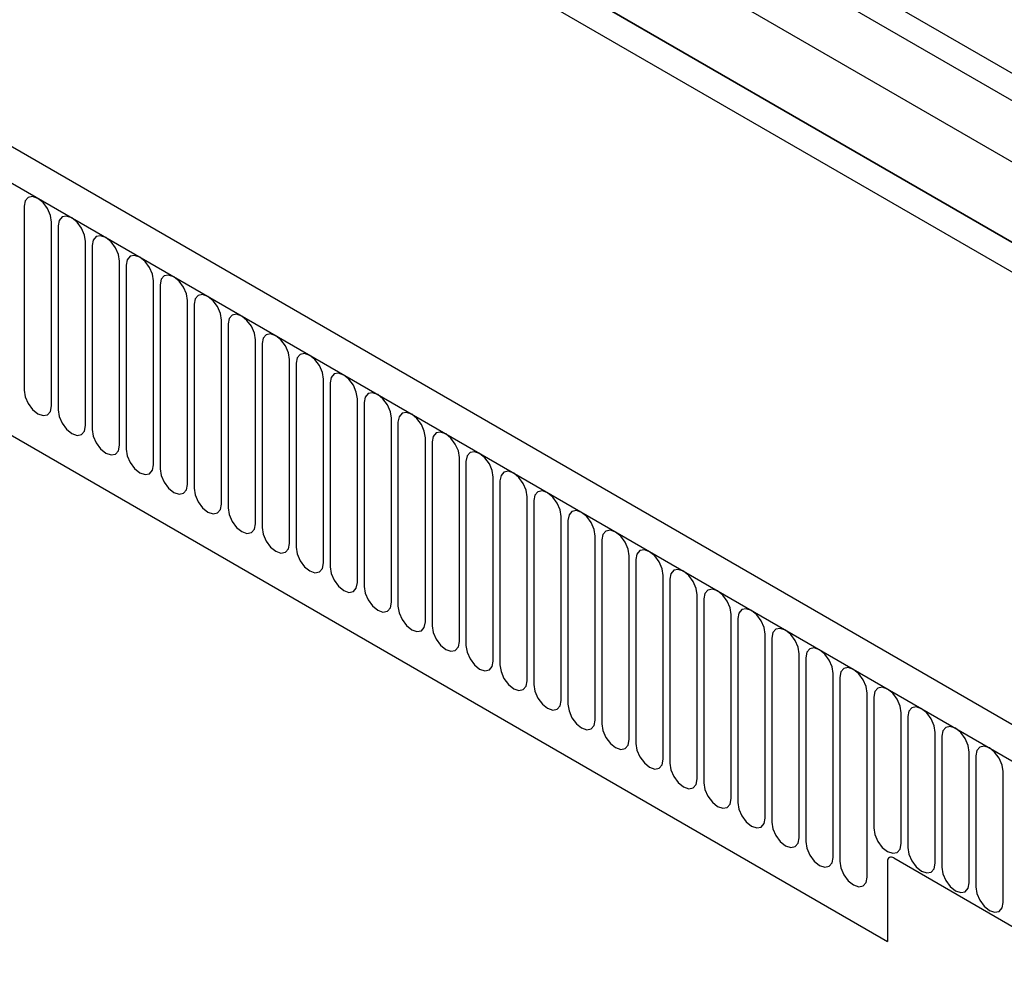
# Model space of a CAD drawing. Units: millimetres. Extents: x 13752 to 15413, y 4482 to 6563.
# Drawn here: x 15043 to 15157, y 4959 to 5068 of the extents above; entities that cross this region are included whole.
import ezdxf

# ---------------------------------------------------------------- set-up
doc = ezdxf.new("R2010")
doc.units = ezdxf.units.MM
doc.header["$LTSCALE"] = 10
doc.layers.add('DUENN-18', color=10, linetype='Continuous')
doc.layers.add('SICHTBAR', color=10, linetype='Continuous')

msp = doc.modelspace()

# ---------------------------------------------------------------- linework, layer by layer
at = {"layer": 'DUENN-18'}
for p, q in [((15226.53, 5011.89), (14915.76, 5191.3)), ((14906.03, 5184.21), (15236.25, 4993.58)), ((14811.81, 5182.17), (15164.31, 4978.68)), ((14915.76, 5182.03), (15226.53, 5002.62)), ((15226.53, 5002.62), (14915.76, 5182.03)), ((14833.03, 5140.8), (15143.09, 4961.8)), ((15247.39, 5010.07), (15102.43, 5093.76)), ((15226.53, 5018.97), (15102.95, 5090.31)), ((15043.39, 5046.65), (15043.39, 5025.42)), ((15046.54, 5023.6), (15046.54, 5044.83)), ((15047.31, 5044.39), (15047.31, 5023.16)), ((15050.47, 5021.34), (15050.47, 5042.57)), ((15051.23, 5042.12), (15051.23, 5020.89)), ((15054.39, 5019.07), (15054.39, 5040.3)), ((15055.16, 5039.86), (15055.16, 5018.63)), ((15058.32, 5016.8), (15058.32, 5038.03)), ((15059.08, 5037.59), (15059.08, 5016.36)), ((15062.24, 5014.54), (15062.24, 5035.77)), ((15063.01, 5035.33), (15063.01, 5014.1)), ((15066.16, 5012.27), (15066.16, 5033.5)), ((15066.93, 5033.06), (15066.93, 5011.83)), ((15070.09, 5010.01), (15070.09, 5031.24)), ((15070.86, 5030.79), (15070.86, 5009.56)), ((15074.01, 5007.74), (15074.01, 5028.97)), ((15074.78, 5028.53), (15074.78, 5007.3)), ((15077.94, 5005.48), (15077.94, 5026.71)), ((15078.71, 5026.26), (15078.71, 5005.03)), ((15081.86, 5003.21), (15081.86, 5024.44)), ((15082.63, 5024), (15082.63, 5002.77)), ((15085.79, 5000.95), (15085.79, 5022.18)), ((15086.55, 5021.73), (15086.55, 5000.5)), ((15089.71, 4998.68), (15089.71, 5019.91)), ((15090.48, 5019.47), (15090.48, 4998.24)), ((15093.64, 4996.41), (15093.64, 5017.64)), ((15094.4, 5017.2), (15094.4, 4995.97)), ((15097.56, 4994.15), (15097.56, 5015.38)), ((15098.33, 5014.94), (15098.33, 4993.71)), ((15101.48, 4991.88), (15101.48, 5013.11)), ((15102.25, 5012.67), (15102.25, 4991.44)), ((15105.41, 4989.62), (15105.41, 5010.85)), ((15106.18, 5010.4), (15106.18, 4989.17)), ((15109.33, 4987.35), (15109.33, 5008.58)), ((15110.1, 5008.14), (15110.1, 4986.91)), ((15113.26, 4985.09), (15113.26, 5006.32)), ((15114.03, 5005.87), (15114.03, 4984.64)), ((15117.18, 4982.82), (15117.18, 5004.05)), ((15117.95, 5003.61), (15117.95, 4982.38)), ((15121.11, 4980.56), (15121.11, 5001.79)), ((15121.87, 5001.34), (15121.87, 4980.11)), ((15125.03, 4978.29), (15125.03, 4999.52)), ((15125.8, 4999.08), (15125.8, 4977.85)), ((15128.96, 4976.02), (15128.96, 4997.25)), ((15129.72, 4996.81), (15129.72, 4975.58)), ((15132.88, 4973.76), (15132.88, 4994.99)), ((15133.65, 4994.55), (15133.65, 4973.32)), ((15136.8, 4971.49), (15136.8, 4992.72)), ((15137.57, 4992.28), (15137.57, 4971.05)), ((15140.73, 4969.23), (15140.73, 4990.46)), ((15141.5, 4990.01), (15141.5, 4974.91)), ((15144.65, 4973.09), (15144.65, 4988.19)), ((15145.42, 4987.75), (15145.42, 4972.64)), ((15148.58, 4970.82), (15148.58, 4985.93)), ((15149.35, 4985.48), (15149.35, 4970.38)), ((15152.5, 4968.56), (15152.5, 4983.66)), ((15153.27, 4983.22), (15153.27, 4968.11)), ((15156.43, 4966.29), (15156.43, 4981.4)), ((15143.09, 4971.03), (15143.09, 4961.8)), ((15143.8, 4971.44), (15164.66, 4959.39))]:
    msp.add_line(p, q, dxfattribs=at)
at = {"layer": 'DUENN-18', "flags": 128}
for points in [[(15046.54, 5044.83), (15046.42, 5045.6), (15046.08, 5046.39), (15045.57, 5047.08), (15044.96, 5047.56), (15044.36, 5047.77), (15043.85, 5047.67), (15043.51, 5047.28), (15043.39, 5046.65)], [(15050.47, 5042.57), (15050.35, 5043.33), (15050, 5044.12), (15049.49, 5044.81), (15048.89, 5045.3), (15048.28, 5045.51), (15047.77, 5045.41), (15047.43, 5045.02), (15047.31, 5044.39)], [(15054.39, 5040.3), (15054.27, 5041.07), (15053.93, 5041.86), (15053.42, 5042.55), (15052.81, 5043.03), (15052.21, 5043.24), (15051.7, 5043.14), (15051.35, 5042.75), (15051.23, 5042.12)], [(15058.32, 5038.03), (15058.2, 5038.8), (15057.85, 5039.59), (15057.34, 5040.28), (15056.74, 5040.77), (15056.13, 5040.98), (15055.62, 5040.88), (15055.28, 5040.48), (15055.16, 5039.86)], [(15062.24, 5035.77), (15062.12, 5036.54), (15061.78, 5037.32), (15061.27, 5038.01), (15060.66, 5038.5), (15060.06, 5038.71), (15059.55, 5038.61), (15059.2, 5038.22), (15059.08, 5037.59)], [(15066.16, 5033.5), (15066.04, 5034.27), (15065.7, 5035.06), (15065.19, 5035.75), (15064.59, 5036.24), (15063.98, 5036.45), (15063.47, 5036.35), (15063.13, 5035.95), (15063.01, 5035.33)], [(15070.09, 5031.24), (15069.97, 5032), (15069.63, 5032.79), (15069.11, 5033.48), (15068.51, 5033.97), (15067.91, 5034.18), (15067.39, 5034.08), (15067.05, 5033.69), (15066.93, 5033.06)], [(15074.01, 5028.97), (15073.89, 5029.74), (15073.55, 5030.53), (15073.04, 5031.22), (15072.43, 5031.71), (15071.83, 5031.92), (15071.32, 5031.82), (15070.98, 5031.42), (15070.86, 5030.79)], [(15077.94, 5026.71), (15077.82, 5027.47), (15077.48, 5028.26), (15076.96, 5028.95), (15076.36, 5029.44), (15075.76, 5029.65), (15075.24, 5029.55), (15074.9, 5029.16), (15074.78, 5028.53)], [(15081.86, 5024.44), (15081.74, 5025.21), (15081.4, 5026), (15080.89, 5026.69), (15080.28, 5027.17), (15079.68, 5027.38), (15079.17, 5027.29), (15078.83, 5026.89), (15078.71, 5026.26)], [(15043.39, 5025.42), (15043.51, 5024.66), (15043.85, 5023.87), (15044.36, 5023.18), (15044.96, 5022.69), (15045.57, 5022.48), (15046.08, 5022.58), (15046.42, 5022.97), (15046.54, 5023.6)], [(15085.79, 5022.18), (15085.67, 5022.94), (15085.32, 5023.73), (15084.81, 5024.42), (15084.21, 5024.91), (15083.6, 5025.12), (15083.09, 5025.02), (15082.75, 5024.63), (15082.63, 5024)], [(15047.31, 5023.16), (15047.43, 5022.39), (15047.77, 5021.6), (15048.28, 5020.91), (15048.89, 5020.42), (15049.49, 5020.21), (15050, 5020.31), (15050.35, 5020.71), (15050.47, 5021.34)], [(15089.71, 5019.91), (15089.59, 5020.68), (15089.25, 5021.47), (15088.74, 5022.16), (15088.13, 5022.64), (15087.53, 5022.85), (15087.02, 5022.75), (15086.67, 5022.36), (15086.55, 5021.73)], [(15051.23, 5020.89), (15051.35, 5020.13), (15051.7, 5019.34), (15052.21, 5018.65), (15052.81, 5018.16), (15053.42, 5017.95), (15053.93, 5018.05), (15054.27, 5018.44), (15054.39, 5019.07)], [(15093.64, 5017.64), (15093.52, 5018.41), (15093.17, 5019.2), (15092.66, 5019.89), (15092.06, 5020.38), (15091.45, 5020.59), (15090.94, 5020.49), (15090.6, 5020.09), (15090.48, 5019.47)], [(15055.16, 5018.63), (15055.28, 5017.86), (15055.62, 5017.07), (15056.13, 5016.38), (15056.74, 5015.89), (15057.34, 5015.68), (15057.85, 5015.78), (15058.2, 5016.18), (15058.32, 5016.8)], [(15097.56, 5015.38), (15097.44, 5016.15), (15097.1, 5016.93), (15096.59, 5017.63), (15095.98, 5018.11), (15095.38, 5018.32), (15094.87, 5018.22), (15094.52, 5017.83), (15094.4, 5017.2)], [(15059.08, 5016.36), (15059.2, 5015.59), (15059.55, 5014.81), (15060.06, 5014.11), (15060.66, 5013.63), (15061.27, 5013.42), (15061.78, 5013.52), (15062.12, 5013.91), (15062.24, 5014.54)], [(15101.48, 5013.11), (15101.36, 5013.88), (15101.02, 5014.67), (15100.51, 5015.36), (15099.91, 5015.85), (15099.3, 5016.06), (15098.79, 5015.96), (15098.45, 5015.56), (15098.33, 5014.94)], [(15063.01, 5014.1), (15063.13, 5013.33), (15063.47, 5012.54), (15063.98, 5011.85), (15064.59, 5011.36), (15065.19, 5011.15), (15065.7, 5011.25), (15066.04, 5011.64), (15066.16, 5012.27)], [(15105.41, 5010.85), (15105.29, 5011.61), (15104.95, 5012.4), (15104.43, 5013.09), (15103.83, 5013.58), (15103.23, 5013.79), (15102.71, 5013.69), (15102.37, 5013.3), (15102.25, 5012.67)], [(15066.93, 5011.83), (15067.05, 5011.06), (15067.39, 5010.27), (15067.91, 5009.58), (15068.51, 5009.1), (15069.11, 5008.89), (15069.63, 5008.99), (15069.97, 5009.38), (15070.09, 5010.01)], [(15109.33, 5008.58), (15109.21, 5009.35), (15108.87, 5010.14), (15108.36, 5010.83), (15107.75, 5011.32), (15107.15, 5011.53), (15106.64, 5011.43), (15106.3, 5011.03), (15106.18, 5010.4)], [(15070.86, 5009.56), (15070.98, 5008.8), (15071.32, 5008.01), (15071.83, 5007.32), (15072.43, 5006.83), (15073.04, 5006.62), (15073.55, 5006.72), (15073.89, 5007.11), (15074.01, 5007.74)], [(15113.26, 5006.32), (15113.14, 5007.08), (15112.8, 5007.87), (15112.28, 5008.56), (15111.68, 5009.05), (15111.08, 5009.26), (15110.56, 5009.16), (15110.22, 5008.77), (15110.1, 5008.14)], [(15074.78, 5007.3), (15074.9, 5006.53), (15075.24, 5005.74), (15075.76, 5005.05), (15076.36, 5004.56), (15076.96, 5004.36), (15077.48, 5004.45), (15077.82, 5004.85), (15077.94, 5005.48)], [(15117.18, 5004.05), (15117.06, 5004.82), (15116.72, 5005.61), (15116.21, 5006.3), (15115.6, 5006.78), (15115, 5006.99), (15114.49, 5006.9), (15114.15, 5006.5), (15114.03, 5005.87)], [(15078.71, 5005.03), (15078.83, 5004.27), (15079.17, 5003.48), (15079.68, 5002.79), (15080.28, 5002.3), (15080.89, 5002.09), (15081.4, 5002.19), (15081.74, 5002.58), (15081.86, 5003.21)], [(15121.11, 5001.79), (15120.99, 5002.55), (15120.64, 5003.34), (15120.13, 5004.03), (15119.53, 5004.52), (15118.92, 5004.73), (15118.41, 5004.63), (15118.07, 5004.24), (15117.95, 5003.61)], [(15082.63, 5002.77), (15082.75, 5002), (15083.09, 5001.21), (15083.6, 5000.52), (15084.21, 5000.03), (15084.81, 4999.82), (15085.32, 4999.92), (15085.67, 5000.32), (15085.79, 5000.95)], [(15125.03, 4999.52), (15124.91, 5000.29), (15124.57, 5001.08), (15124.06, 5001.77), (15123.45, 5002.25), (15122.85, 5002.46), (15122.34, 5002.36), (15121.99, 5001.97), (15121.87, 5001.34)], [(15086.55, 5000.5), (15086.67, 4999.74), (15087.02, 4998.95), (15087.53, 4998.26), (15088.13, 4997.77), (15088.74, 4997.56), (15089.25, 4997.66), (15089.59, 4998.05), (15089.71, 4998.68)], [(15128.96, 4997.25), (15128.84, 4998.02), (15128.49, 4998.81), (15127.98, 4999.5), (15127.38, 4999.99), (15126.77, 5000.2), (15126.26, 5000.1), (15125.92, 4999.7), (15125.8, 4999.08)], [(15090.48, 4998.24), (15090.6, 4997.47), (15090.94, 4996.68), (15091.45, 4995.99), (15092.06, 4995.5), (15092.66, 4995.29), (15093.17, 4995.39), (15093.52, 4995.79), (15093.64, 4996.41)], [(15132.88, 4994.99), (15132.76, 4995.76), (15132.42, 4996.54), (15131.91, 4997.24), (15131.3, 4997.72), (15130.7, 4997.93), (15130.19, 4997.83), (15129.84, 4997.44), (15129.72, 4996.81)], [(15094.4, 4995.97), (15094.52, 4995.2), (15094.87, 4994.42), (15095.38, 4993.72), (15095.98, 4993.24), (15096.59, 4993.03), (15097.1, 4993.13), (15097.44, 4993.52), (15097.56, 4994.15)], [(15136.8, 4992.72), (15136.68, 4993.49), (15136.34, 4994.28), (15135.83, 4994.97), (15135.23, 4995.46), (15134.62, 4995.67), (15134.11, 4995.57), (15133.77, 4995.17), (15133.65, 4994.55)], [(15098.33, 4993.71), (15098.45, 4992.94), (15098.79, 4992.15), (15099.3, 4991.46), (15099.91, 4990.97), (15100.51, 4990.76), (15101.02, 4990.86), (15101.36, 4991.26), (15101.48, 4991.88)], [(15140.73, 4990.46), (15140.61, 4991.22), (15140.27, 4992.01), (15139.75, 4992.7), (15139.15, 4993.19), (15138.55, 4993.4), (15138.03, 4993.3), (15137.69, 4992.91), (15137.57, 4992.28)], [(15102.25, 4991.44), (15102.37, 4990.67), (15102.71, 4989.88), (15103.23, 4989.19), (15103.83, 4988.71), (15104.43, 4988.5), (15104.95, 4988.6), (15105.29, 4988.99), (15105.41, 4989.62)], [(15144.65, 4988.19), (15144.53, 4988.96), (15144.19, 4989.75), (15143.68, 4990.44), (15143.07, 4990.93), (15142.47, 4991.14), (15141.96, 4991.04), (15141.62, 4990.64), (15141.5, 4990.01)], [(15106.18, 4989.17), (15106.3, 4988.41), (15106.64, 4987.62), (15107.15, 4986.93), (15107.75, 4986.44), (15108.36, 4986.23), (15108.87, 4986.33), (15109.21, 4986.72), (15109.33, 4987.35)], [(15148.58, 4985.93), (15148.46, 4986.69), (15148.12, 4987.48), (15147.6, 4988.17), (15147, 4988.66), (15146.4, 4988.87), (15145.88, 4988.77), (15145.54, 4988.38), (15145.42, 4987.75)], [(15110.1, 4986.91), (15110.22, 4986.14), (15110.56, 4985.35), (15111.08, 4984.66), (15111.68, 4984.18), (15112.28, 4983.97), (15112.8, 4984.06), (15113.14, 4984.46), (15113.26, 4985.09)], [(15152.5, 4983.66), (15152.38, 4984.43), (15152.04, 4985.22), (15151.53, 4985.91), (15150.92, 4986.4), (15150.32, 4986.6), (15149.81, 4986.51), (15149.47, 4986.11), (15149.35, 4985.48)], [(15114.03, 4984.64), (15114.15, 4983.88), (15114.49, 4983.09), (15115, 4982.4), (15115.6, 4981.91), (15116.21, 4981.7), (15116.72, 4981.8), (15117.06, 4982.19), (15117.18, 4982.82)], [(15156.43, 4981.4), (15156.31, 4982.16), (15155.96, 4982.95), (15155.45, 4983.64), (15154.85, 4984.13), (15154.24, 4984.34), (15153.73, 4984.24), (15153.39, 4983.85), (15153.27, 4983.22)], [(15117.95, 4982.38), (15118.07, 4981.61), (15118.41, 4980.82), (15118.92, 4980.13), (15119.53, 4979.64), (15120.13, 4979.43), (15120.64, 4979.53), (15120.99, 4979.93), (15121.11, 4980.56)], [(15121.87, 4980.11), (15121.99, 4979.35), (15122.34, 4978.56), (15122.85, 4977.87), (15123.45, 4977.38), (15124.06, 4977.17), (15124.57, 4977.27), (15124.91, 4977.66), (15125.03, 4978.29)], [(15125.8, 4977.85), (15125.92, 4977.08), (15126.26, 4976.29), (15126.77, 4975.6), (15127.38, 4975.11), (15127.98, 4974.9), (15128.49, 4975), (15128.84, 4975.4), (15128.96, 4976.02)], [(15129.72, 4975.58), (15129.84, 4974.81), (15130.19, 4974.03), (15130.7, 4973.33), (15131.3, 4972.85), (15131.91, 4972.64), (15132.42, 4972.74), (15132.76, 4973.13), (15132.88, 4973.76)], [(15141.5, 4974.91), (15141.62, 4974.14), (15141.96, 4973.35), (15142.47, 4972.66), (15143.07, 4972.17), (15143.68, 4971.97), (15144.19, 4972.06), (15144.53, 4972.46), (15144.65, 4973.09)], [(15133.65, 4973.32), (15133.77, 4972.55), (15134.11, 4971.76), (15134.62, 4971.07), (15135.23, 4970.58), (15135.83, 4970.37), (15136.34, 4970.47), (15136.68, 4970.87), (15136.8, 4971.49)], [(15145.42, 4972.64), (15145.54, 4971.88), (15145.88, 4971.09), (15146.4, 4970.4), (15147, 4969.91), (15147.6, 4969.7), (15148.12, 4969.8), (15148.46, 4970.19), (15148.58, 4970.82)], [(15137.57, 4971.05), (15137.69, 4970.28), (15138.03, 4969.49), (15138.55, 4968.8), (15139.15, 4968.32), (15139.75, 4968.11), (15140.27, 4968.21), (15140.61, 4968.6), (15140.73, 4969.23)], [(15149.35, 4970.38), (15149.47, 4969.61), (15149.81, 4968.82), (15150.32, 4968.13), (15150.92, 4967.64), (15151.53, 4967.43), (15152.04, 4967.53), (15152.38, 4967.93), (15152.5, 4968.56)], [(15153.27, 4968.11), (15153.39, 4967.35), (15153.73, 4966.56), (15154.24, 4965.87), (15154.85, 4965.38), (15155.45, 4965.17), (15155.96, 4965.27), (15156.31, 4965.66), (15156.43, 4966.29)]]:
    msp.add_lwpolyline(points, dxfattribs=at)
at = {"layer": 'DUENN-18'}
msp.add_arc((15143.52, 4971.1), 0.437, 50.7967, 189.214, dxfattribs=at)
at = {"layer": 'SICHTBAR'}
msp.add_line((15166.87, 4981.39), (14814.38, 5184.88), dxfattribs=at)

doc.saveas('drawing.dxf')
